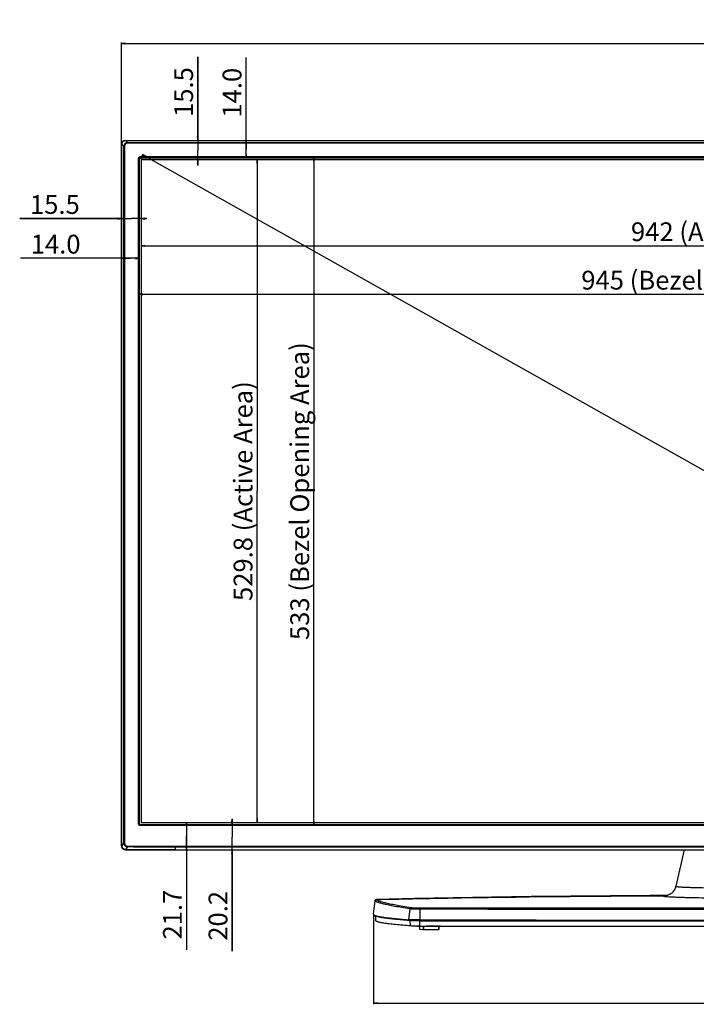
# Model space of a CAD drawing. Units: millimetres. Extents: x 0 to 5000, y 0 to 4000.
# Drawn here: x 1272 to 1813, y 1525 to 2312 of the extents above; entities that cross this region are included whole.
import ezdxf

# ---------------------------------------------------------------- set-up
doc = ezdxf.new("R2010")
doc.units = ezdxf.units.MM
doc.header["$LTSCALE"] = 275
doc.layers.get('0').update_dxf_attribs({"linetype": 'CONTINUOUS'})
for name, color, linetype in [('3_ALL_AXES', 7, 'CONTINUOUS'), ('5_ALL_CURVES', 7, 'CONTINUOUS'), ('6_ALL_SURFS', 7, 'CONTINUOUS'), ('7_ALL_FEATURES', 7, 'CONTINUOUS'), ('DEF_DRAFT_DIM', 7, 'CONTINUOUS')]:
    doc.layers.add(name, color=color, linetype=linetype)
doc.styles.get("Standard").update_dxf_attribs({"font": 'txt', "width": 0.8})
doc.dimstyles.new('DIMSTYLE_1', dxfattribs={"dimtxt": 15, "dimasz": 3, "dimexe": 0.8, "dimexo": 0.2, "dimgap": 3.75, "dimtad": 1, "dimdec": 0, "dimdsep": 46, "dimtxsty": 'Standard', "dimblk": 'OPEN', "dimblk1": 'OPEN', "dimblk2": 'OPEN', "dimcen": 0.09, "dimadec": 0, "dimazin": 2, "dimtp": 0.8, "dimtm": 0.8, "dimtfac": 1, "dimtdec": 0, "dimtofl": 0, "dimtmove": 0, "dimatfit": 3, "dimldrblk": 'OPEN', "dimfxl": 1, "dimtolj": 1, "dimarcsym": 0})
doc.dimstyles.new('DIMSTYLE_2', dxfattribs={"dimtxt": 15, "dimasz": 3, "dimexe": 0.8, "dimexo": 0.2, "dimgap": 3.75, "dimtad": 1, "dimdec": 1, "dimdsep": 46, "dimtxsty": 'Standard', "dimblk": 'OPEN', "dimblk1": 'OPEN', "dimblk2": 'OPEN', "dimcen": 0.09, "dimadec": 1, "dimazin": 2, "dimtp": 0.2, "dimtm": 0.2, "dimtfac": 1, "dimtdec": 1, "dimtofl": 0, "dimtmove": 0, "dimatfit": 3, "dimldrblk": 'OPEN', "dimfxl": 1, "dimtolj": 1, "dimarcsym": 0})
doc.dimstyles.new('DIMSTYLE_3', dxfattribs={"dimtxt": 15, "dimasz": 3, "dimexe": 0.8, "dimexo": 0.2, "dimgap": 3.75, "dimtad": 1, "dimdec": 0, "dimdsep": 46, "dimtxsty": 'Standard', "dimblk": 'OPEN', "dimblk1": 'OPEN', "dimblk2": 'OPEN', "dimcen": 0.09, "dimadec": 0, "dimazin": 2, "dimtp": 1.2, "dimtm": 1.2, "dimtfac": 1, "dimtdec": 0, "dimtofl": 0, "dimtmove": 0, "dimatfit": 3, "dimldrblk": 'OPEN', "dimfxl": 1, "dimtolj": 1, "dimarcsym": 0})

# ---------------------------------------------------------------- blocks, each defined once
blk = doc.blocks.new('_OPEN')
at = {"color": 0, "linetype": 'ByBlock'}
for p, q in [((0, 0), (-1, 0.12)), ((-1, -0.12), (0, 0)), ((-1, 0), (0, 0))]:
    blk.add_line(p, q, dxfattribs=at)
blk = doc.blocks.new('*D4')
at = {"layer": 'DEF_DRAFT_DIM', "color": 2, "linetype": 'Continuous', "transparency": 16777216}
for p, q in [((1353.7, 2152.97), (1272.31, 2152.97)), ((1272.31, 2152.97), (1361.53, 2152.97)), ((1373.85, 2152.97), (1361.53, 2152.97)), ((1369.35, 2152.97), (1373.85, 2152.97))]:
    blk.add_line(p, q, dxfattribs=at)
at = {"layer": 'DEF_DRAFT_DIM', "color": 2, "linetype": 'Continuous', "transparency": 16777216, "xscale": 3, "yscale": 3, "zscale": 3}
blk.add_blockref('_OPEN', (1353.7, 2152.97), dxfattribs=at)
at = {"layer": 'DEF_DRAFT_DIM', "color": 2, "linetype": 'Continuous', "transparency": 16777216, "xscale": 3, "yscale": 3, "zscale": 3, "rotation": 180}
blk.add_blockref('_OPEN', (1369.35, 2152.97), dxfattribs=at)
at = {"layer": 'DEF_DRAFT_DIM', "color": 2, "linetype": 'Continuous', "transparency": 16777216, "insert": (1320.31, 2171.72), "char_height": 15, "width": 48, "attachment_point": 3, "line_spacing_factor": 0.9}
blk.add_mtext('15.5', dxfattribs=at)
blk = doc.blocks.new('*D5')
at = {"layer": 'DEF_DRAFT_DIM', "color": 2, "linetype": 'Continuous', "transparency": 16777216}
for p, q in [((1360.69, 2121.28), (1272.9, 2121.28)), ((1353.7, 2121.28), (1360.69, 2121.28)), ((1367.67, 2121.28), (1360.69, 2121.28))]:
    blk.add_line(p, q, dxfattribs=at)
at = {"layer": 'DEF_DRAFT_DIM', "color": 2, "linetype": 'Continuous', "transparency": 16777216, "xscale": 3, "yscale": 3, "zscale": 3, "rotation": 180}
blk.add_blockref('_OPEN', (1353.7, 2121.28), dxfattribs=at)
at = {"layer": 'DEF_DRAFT_DIM', "color": 2, "linetype": 'Continuous', "transparency": 16777216, "xscale": 3, "yscale": 3, "zscale": 3}
blk.add_blockref('_OPEN', (1367.67, 2121.28), dxfattribs=at)
at = {"layer": 'DEF_DRAFT_DIM', "color": 2, "linetype": 'Continuous', "transparency": 16777216, "insert": (1320.9, 2140.03), "char_height": 15, "width": 48, "attachment_point": 3, "line_spacing_factor": 0.9}
blk.add_mtext('14.0', dxfattribs=at)
blk = doc.blocks.new('*D6')
at = {"layer": 'DEF_DRAFT_DIM', "color": 2, "linetype": 'Continuous', "transparency": 16777216}
for p, q in [((1368.78, 2200.64), (1371.01, 2204.61)), ((1370.62, 2203.91), (1841.74, 1938.7)), ((2312.86, 1673.48), (1841.74, 1938.7)), ((2311.02, 1670.21), (2313.25, 1674.17))]:
    blk.add_line(p, q, dxfattribs=at)
at = {"layer": 'DEF_DRAFT_DIM', "color": 2, "linetype": 'Continuous', "transparency": 16777216, "xscale": 3, "yscale": 3, "zscale": 3}
for p, rotation in [((1370.62, 2203.91), 150.6224193833), ((2312.86, 1673.48), 330.6224193833)]:
    blk.add_blockref('_OPEN', p, dxfattribs=dict(at, rotation=rotation))
at = {"layer": 'DEF_DRAFT_DIM', "color": 2, "linetype": 'Continuous', "transparency": 16777216, "insert": (1849.87, 1955.64), "char_height": 15, "width": 48, "attachment_point": 2, "rotation": 330.62242, "line_spacing_factor": 0.9}
blk.add_mtext('1084', dxfattribs=at)
blk = doc.blocks.new('*D7')
at = {"layer": 'DEF_DRAFT_DIM', "color": 2, "linetype": 'Continuous', "transparency": 16777216}
for p, q in [((1414.5, 2215.45), (1414.5, 2282.14)), ((1414.5, 2282.14), (1414.5, 2207.68)), ((1414.5, 2195.4), (1414.5, 2207.68)), ((1414.5, 2199.9), (1414.5, 2195.4))]:
    blk.add_line(p, q, dxfattribs=at)
at = {"layer": 'DEF_DRAFT_DIM', "color": 2, "linetype": 'Continuous', "transparency": 16777216, "xscale": 3, "yscale": 3, "zscale": 3}
for p, rotation in [((1414.5, 2215.45), 270), ((1414.5, 2199.9), 90)]:
    blk.add_blockref('_OPEN', p, dxfattribs=dict(at, rotation=rotation))
at = {"layer": 'DEF_DRAFT_DIM', "color": 2, "linetype": 'Continuous', "transparency": 16777216, "insert": (1395.75, 2234.14), "char_height": 15, "width": 48, "attachment_point": 1, "rotation": 90, "line_spacing_factor": 0.9}
blk.add_mtext('15.5', dxfattribs=at)
blk = doc.blocks.new('*D8')
at = {"layer": 'DEF_DRAFT_DIM', "color": 2, "linetype": 'Continuous', "transparency": 16777216}
for p, q in [((1453.18, 2208.47), (1453.18, 2281.61)), ((1453.18, 2215.45), (1453.18, 2208.47)), ((1453.18, 2201.48), (1453.18, 2208.47))]:
    blk.add_line(p, q, dxfattribs=at)
at = {"layer": 'DEF_DRAFT_DIM', "color": 2, "linetype": 'Continuous', "transparency": 16777216, "xscale": 3, "yscale": 3, "zscale": 3}
for p, rotation in [((1453.18, 2215.45), 90), ((1453.18, 2201.48), 270)]:
    blk.add_blockref('_OPEN', p, dxfattribs=dict(at, rotation=rotation))
at = {"layer": 'DEF_DRAFT_DIM', "color": 2, "linetype": 'Continuous', "transparency": 16777216, "insert": (1434.43, 2233.61), "char_height": 15, "width": 48, "attachment_point": 1, "rotation": 90, "line_spacing_factor": 0.9}
blk.add_mtext('14.0', dxfattribs=at)
blk = doc.blocks.new('*D9')
at = {"layer": 'DEF_DRAFT_DIM', "color": 2, "linetype": 'Continuous', "transparency": 16777216}
for p in [(1369.35, 2131.19), (2310.25, 2131.19)]:
    blk.add_line(p, (1839.8, 2131.19), dxfattribs=at)
at = {"layer": 'DEF_DRAFT_DIM', "color": 2, "linetype": 'Continuous', "transparency": 16777216, "xscale": 3, "yscale": 3, "zscale": 3, "rotation": 180}
blk.add_blockref('_OPEN', (1369.35, 2131.19), dxfattribs=at)
at = {"layer": 'DEF_DRAFT_DIM', "color": 2, "linetype": 'Continuous', "transparency": 16777216, "xscale": 3, "yscale": 3, "zscale": 3}
blk.add_blockref('_OPEN', (2310.25, 2131.19), dxfattribs=at)
at = {"layer": 'DEF_DRAFT_DIM', "color": 2, "linetype": 'Continuous', "transparency": 16777216, "insert": (1839.8, 2149.94), "char_height": 15, "width": 204, "attachment_point": 2, "line_spacing_factor": 0.9}
blk.add_mtext('942 (Active Area)', dxfattribs=at)
blk = doc.blocks.new('*D10')
at = {"layer": 'DEF_DRAFT_DIM', "color": 2, "linetype": 'Continuous', "transparency": 16777216}
for p in [(1367.67, 2092.51), (2311.93, 2092.51)]:
    blk.add_line(p, (1839.8, 2092.51), dxfattribs=at)
at = {"layer": 'DEF_DRAFT_DIM', "color": 2, "linetype": 'Continuous', "transparency": 16777216, "xscale": 3, "yscale": 3, "zscale": 3, "rotation": 180}
blk.add_blockref('_OPEN', (1367.67, 2092.51), dxfattribs=at)
at = {"layer": 'DEF_DRAFT_DIM', "color": 2, "linetype": 'Continuous', "transparency": 16777216, "xscale": 3, "yscale": 3, "zscale": 3}
blk.add_blockref('_OPEN', (2311.93, 2092.51), dxfattribs=at)
at = {"layer": 'DEF_DRAFT_DIM', "color": 2, "linetype": 'Continuous', "transparency": 16777216, "insert": (1839.8, 2111.26), "char_height": 15, "width": 288, "attachment_point": 2, "line_spacing_factor": 0.9}
blk.add_mtext('945 (Bezel Opening Area)', dxfattribs=at)
blk = doc.blocks.new('*D11')
at = {"layer": 'DEF_DRAFT_DIM', "color": 2, "linetype": 'Continuous', "transparency": 16777216}
for p in [(1461.97, 2199.9), (1461.97, 1670.65)]:
    blk.add_line(p, (1461.97, 1935.28), dxfattribs=at)
at = {"layer": 'DEF_DRAFT_DIM', "color": 2, "linetype": 'Continuous', "transparency": 16777216, "xscale": 3, "yscale": 3, "zscale": 3}
for p, rotation in [((1461.97, 2199.9), 90), ((1461.97, 1670.65), 270)]:
    blk.add_blockref('_OPEN', p, dxfattribs=dict(at, rotation=rotation))
at = {"layer": 'DEF_DRAFT_DIM', "color": 2, "linetype": 'Continuous', "transparency": 16777216, "insert": (1443.22, 1935.28), "char_height": 15, "width": 228, "attachment_point": 2, "rotation": 90, "line_spacing_factor": 0.9}
blk.add_mtext('529.8 (Active Area)', dxfattribs=at)
blk = doc.blocks.new('*D12')
at = {"layer": 'DEF_DRAFT_DIM', "color": 2, "linetype": 'Continuous', "transparency": 16777216}
for p in [(1507.22, 2201.48), (1507.22, 1669.02)]:
    blk.add_line(p, (1507.22, 1935.25), dxfattribs=at)
at = {"layer": 'DEF_DRAFT_DIM', "color": 2, "linetype": 'Continuous', "transparency": 16777216, "xscale": 3, "yscale": 3, "zscale": 3}
for p, rotation in [((1507.22, 2201.48), 90), ((1507.22, 1669.02), 270)]:
    blk.add_blockref('_OPEN', p, dxfattribs=dict(at, rotation=rotation))
at = {"layer": 'DEF_DRAFT_DIM', "color": 2, "linetype": 'Continuous', "transparency": 16777216, "insert": (1488.47, 1935.25), "char_height": 15, "width": 288, "attachment_point": 2, "rotation": 90, "line_spacing_factor": 0.9}
blk.add_mtext('533 (Bezel Opening Area)', dxfattribs=at)
blk = doc.blocks.new('*D13')
at = {"layer": 'DEF_DRAFT_DIM', "color": 2, "linetype": 'Continuous', "transparency": 16777216}
for p, q in [((1353.7, 1932.36), (1353.7, 2293.61)), ((1353.7, 2292.81), (1839.8, 2292.81)), ((2325.9, 2292.81), (1839.8, 2292.81)), ((2325.9, 1932.36), (2325.9, 2293.61))]:
    blk.add_line(p, q, dxfattribs=at)
at = {"layer": 'DEF_DRAFT_DIM', "color": 2, "linetype": 'Continuous', "transparency": 16777216, "xscale": 3, "yscale": 3, "zscale": 3, "rotation": 180}
blk.add_blockref('_OPEN', (1353.7, 2292.81), dxfattribs=at)
at = {"layer": 'DEF_DRAFT_DIM', "color": 2, "linetype": 'Continuous', "transparency": 16777216, "xscale": 3, "yscale": 3, "zscale": 3}
blk.add_blockref('_OPEN', (2325.9, 2292.81), dxfattribs=at)
at = {"layer": 'DEF_DRAFT_DIM', "color": 2, "linetype": 'Continuous', "transparency": 16777216, "insert": (1839.8, 2311.56), "char_height": 15, "width": 36, "attachment_point": 2, "line_spacing_factor": 0.9}
blk.add_mtext('973', dxfattribs=at)
blk = doc.blocks.new('*D16')
at = {"layer": 'DEF_DRAFT_DIM', "color": 2, "linetype": 'Continuous', "transparency": 16777216}
for p, q in [((1554.89, 1597.07), (1554.89, 1525.48)), ((2124.71, 1597.07), (2124.71, 1525.48)), ((1554.89, 1526.28), (1839.8, 1526.28)), ((2124.71, 1526.28), (1839.8, 1526.28))]:
    blk.add_line(p, q, dxfattribs=at)
at = {"layer": 'DEF_DRAFT_DIM', "color": 2, "linetype": 'Continuous', "transparency": 16777216, "xscale": 3, "yscale": 3, "zscale": 3, "rotation": 180}
blk.add_blockref('_OPEN', (1554.89, 1526.28), dxfattribs=at)
at = {"layer": 'DEF_DRAFT_DIM', "color": 2, "linetype": 'Continuous', "transparency": 16777216, "xscale": 3, "yscale": 3, "zscale": 3}
blk.add_blockref('_OPEN', (2124.71, 1526.28), dxfattribs=at)
at = {"layer": 'DEF_DRAFT_DIM', "color": 2, "linetype": 'Continuous', "transparency": 16777216, "insert": (1839.8, 1545.03), "char_height": 15, "width": 36, "attachment_point": 2, "line_spacing_factor": 0.9}
blk.add_mtext('570', dxfattribs=at)
blk = doc.blocks.new('*D17')
at = {"layer": 'DEF_DRAFT_DIM', "color": 2, "linetype": 'Continuous', "transparency": 16777216}
for p, q in [((1405.54, 1670.65), (1405.54, 1659.73)), ((1405.54, 1648.8), (1405.54, 1659.73)), ((1405.54, 1659.73), (1405.54, 1568.87))]:
    blk.add_line(p, q, dxfattribs=at)
at = {"layer": 'DEF_DRAFT_DIM', "color": 2, "linetype": 'Continuous', "transparency": 16777216, "xscale": 3, "yscale": 3, "zscale": 3}
for p, rotation in [((1405.54, 1670.65), 90), ((1405.54, 1648.8), 270)]:
    blk.add_blockref('_OPEN', p, dxfattribs=dict(at, rotation=rotation))
at = {"layer": 'DEF_DRAFT_DIM', "color": 2, "linetype": 'Continuous', "transparency": 16777216, "insert": (1386.79, 1616.87), "char_height": 15, "width": 48, "attachment_point": 3, "rotation": 90, "line_spacing_factor": 0.9}
blk.add_mtext('21.7', dxfattribs=at)
blk = doc.blocks.new('*D18')
at = {"layer": 'DEF_DRAFT_DIM', "color": 2, "linetype": 'Continuous', "transparency": 16777216}
for p, q in [((1441.96, 1669.02), (1441.96, 1673.52)), ((1441.96, 1673.52), (1441.96, 1658.91)), ((1441.96, 1567.89), (1441.96, 1658.91)), ((1441.96, 1648.8), (1441.96, 1567.89))]:
    blk.add_line(p, q, dxfattribs=at)
at = {"layer": 'DEF_DRAFT_DIM', "color": 2, "linetype": 'Continuous', "transparency": 16777216, "xscale": 3, "yscale": 3, "zscale": 3}
for p, rotation in [((1441.96, 1669.02), 270), ((1441.96, 1648.8), 90)]:
    blk.add_blockref('_OPEN', p, dxfattribs=dict(at, rotation=rotation))
at = {"layer": 'DEF_DRAFT_DIM', "color": 2, "linetype": 'Continuous', "transparency": 16777216, "insert": (1423.21, 1615.89), "char_height": 15, "width": 48, "attachment_point": 3, "rotation": 90, "line_spacing_factor": 0.9}
blk.add_mtext('20.2', dxfattribs=at)

msp = doc.modelspace()

# ---------------------------------------------------------------- linework, layer by layer
at = {"layer": '3_ALL_AXES', "color": 7, "linetype": 'Continuous'}
msp.add_line((1803.06, 1648.8), (1796.32, 1619.61), dxfattribs=at)
at = {"layer": '5_ALL_CURVES', "color": 40, "linetype": 'Continuous'}
for p, q in [((1358.48, 1651.35), (1356.72, 1648.85)), ((1356.72, 1648.85), (1396.72, 1648.85)), ((1396.72, 1648.85), (1396.72, 1651.35))]:
    msp.add_line(p, q, dxfattribs=at)
at = {"layer": '5_ALL_CURVES', "color": 4, "linetype": 'Continuous'}
for centre, start, end in [((1356.7, 1651.85), 179.99838, 270.43029), ((1358.48, 1654.35), 180, 270)]:
    msp.add_arc(centre, 3, start, end, dxfattribs=at)
at = {"layer": '6_ALL_SURFS', "color": 7, "linetype": 'Continuous'}
msp.add_lwpolyline([(1789.09, 1612.24), (1775.9, 1612.18), (1744.07, 1611.98), (1712.38, 1611.7), (1680.86, 1611.35), (1649.53, 1610.91), (1618.43, 1610.41), (1587.58, 1609.83), (1557.28, 1609.19)], dxfattribs=at)
at = {"layer": '7_ALL_FEATURES', "color": 7, "linetype": 'Continuous'}
for p, q in [((1353.7, 1651.85), (1353.7, 2212.47)), ((1353.7, 2212.47), (1353.77, 2212.38)), ((1353.77, 1652), (1353.77, 2212.38)), ((1353.77, 2212.37), (1353.78, 2212.37)), ((1353.78, 2212.37), (1353.78, 2212.4)), ((1353.78, 1652), (1353.78, 2212.37)), ((1353.78, 2212.37), (1355.43, 2210.75)), ((1355.43, 1654.28), (1355.43, 2210.75)), ((1355.92, 2210.75), (1355.43, 2210.75)), ((1355.92, 2210.75), (1355.92, 1654.28)), ((1356.68, 2215.45), (1356.77, 2215.38)), ((1356.68, 2215.45), (2322.92, 2215.45)), ((1356.76, 2215.38), (1356.78, 2215.38)), ((1356.77, 2215.38), (2322.83, 2215.38)), ((1356.78, 2215.38), (1356.78, 2215.38)), ((1356.78, 2215.38), (1358.41, 2213.72)), ((1356.78, 2215.38), (2322.82, 2215.38)), ((1358.41, 2213.23), (1358.41, 2213.72)), ((1358.41, 2213.72), (2321.2, 2213.72)), ((2321.2, 2213.23), (1358.41, 2213.23)), ((1368.25, 2201.89), (1368.25, 2202.18)), ((2311.35, 2202.18), (1368.25, 2202.18)), ((1366.97, 2200.9), (1366.97, 1669.6)), ((1367.27, 2200.9), (1366.97, 2200.9)), ((1367.27, 2200.9), (1367.27, 1669.6)), ((1367.27, 2200.9), (1367.67, 2200.5)), ((1367.67, 2200.5), (1367.67, 1670.01)), ((1368.25, 2201.89), (1368.66, 2201.48)), ((2311.35, 2201.89), (1368.25, 2201.89)), ((1368.66, 2201.48), (2310.95, 2201.48)), ((1369.35, 2199.9), (1369.35, 1670.65)), ((2310.25, 2199.9), (1369.35, 2199.9)), ((1367.27, 1669.6), (1366.97, 1669.6)), ((1367.67, 1670.01), (1367.27, 1669.6)), ((1368.66, 1669.02), (1368.25, 1668.62)), ((1368.25, 1668.62), (1368.25, 1668.32)), ((1368.25, 1668.62), (2311.35, 1668.62)), ((1368.25, 1668.32), (2311.35, 1668.32)), ((1368.66, 1669.02), (2310.95, 1669.02)), ((1369.35, 1670.65), (2310.25, 1670.65)), ((1353.77, 1651.98), (1353.7, 1651.85)), ((1353.77, 1651.98), (1353.77, 1652)), ((1353.77, 1652), (1353.78, 1652)), ((1355.43, 1654.28), (1353.78, 1652)), ((1353.78, 1651.96), (1353.78, 1652)), ((1355.92, 1654.28), (1355.43, 1654.28)), ((1396.72, 1648.8), (1396.72, 1651.68)), ((1396.72, 1651.68), (2282.88, 1651.68)), ((1358.43, 1651.28), (1356.72, 1648.85)), ((1356.72, 1648.85), (2321.16, 1648.85)), ((1356.72, 1648.85), (1357.95, 1648.8)), ((1396.72, 1651.22), (2282.88, 1651.22)), ((1396.72, 1648.8), (2282.88, 1648.8)), ((1796.32, 1619.61), (1796.32, 1619.6)), ((1554.89, 1597.27), (1556.24, 1608.22)), ((1556.23, 1608.19), (1556.24, 1608.22)), ((1557.28, 1609.19), (1557.13, 1609.17)), ((1557.21, 1609.07), (1557.28, 1609.07)), ((1788.79, 1612.17), (1788.79, 1612.17)), ((1583.79, 1601.52), (1582.78, 1592.93)), ((1591.83, 1601.25), (1591.78, 1592.77)), ((1556.44, 1595.72), (1556.5, 1592.22)), ((1582.88, 1592.93), (1582.91, 1592.67)), ((1584.33, 1587.95), (1584.26, 1592.19)), ((1591.79, 1592.78), (1591.79, 1592.52)), ((1591.86, 1587.81), (1591.86, 1592.09)), ((1590.32, 1587.79), (1590.07, 1587.82)), ((1591.52, 1587.74), (1591.52, 1585.4)), ((1591.53, 1585.4), (1591.52, 1585.4)), ((1591.53, 1587.74), (1591.53, 1585.4)), ((1591.53, 1585.4), (1594.47, 1585.13)), ((1594.47, 1587.7), (1594.47, 1585.13)), ((1594.83, 1587.7), (1594.83, 1585.12)), ((1594.83, 1585.12), (1606.88, 1585.19)), ((1606.88, 1587.78), (1606.88, 1585.19)), ((1607.1, 1587.78), (1607.1, 1585.19))]:
    msp.add_line(p, q, dxfattribs=at)
for points in [[(1796.32, 1619.61), (1796.12, 1618.86), (1795.81, 1618.02), (1795.45, 1617.24), (1795.03, 1616.52), (1794.58, 1615.86), (1794.09, 1615.27), (1793.58, 1614.73), (1793.06, 1614.25), (1792.53, 1613.84), (1792.01, 1613.48), (1791.51, 1613.18), (1791.05, 1612.94), (1790.62, 1612.74), (1790.24, 1612.59), (1789.9, 1612.46), (1789.59, 1612.37), (1789.33, 1612.29), (1789.12, 1612.24), (1788.95, 1612.21), (1788.83, 1612.18), (1788.75, 1612.17), (1788.71, 1612.16), (1788.71, 1612.16)], [(1557.13, 1609.17), (1556.74, 1609.03), (1556.43, 1608.74), (1556.28, 1608.43), (1556.24, 1608.22)]]:
    msp.add_lwpolyline(points, dxfattribs=at)
for centre, radius, start, end in [((1356.78, 2212.37), 3, 90.49059, 179.50939), ((1356.8, 1652.02), 3.03, 262.83243, 270.38926), ((1358.31, 1657.04), 8.25, 267.45301, 269.17897), ((1358.27, 1654.03), 5.24, 269.21681, 269.99485), ((1787.68, 1621.72), 9.61, 269.92204, 275.94688), ((1787.68, 1621.7), 9.59, 275.94902, 276.26133), ((1790.19, 1583.52), 28.71, 92.85726, 93.00233), ((1790.28, 1581.74), 30.49, 92.6775, 92.8569), ((1583.69, 1605.03), 12.13, 265.70352, 266.11265), ((1839.8, 221806.65), 220214.01, 269.9354688, 270.0645298), ((1839.8, 221800.58), 220208.2, 269.9354688, 270.0645298), ((1839.8, 221778.79), 220186.85, 269.9354688, 270.0645298), ((1590.49, 1589.67), 1.89, 259.63687, 264.68141), ((1839.8, 221730.6), 220142.93, 269.9354688, 270.0645298)]:
    msp.add_arc(centre, radius, start, end, dxfattribs=at)
for centre, major_axis, start_param, end_param in [((1368.68, 2200.47), (-0.725, 0.725), -0.773161, 0.773161), ((1368.68, 1670.03), (0.725, 0.725), 2.368432, 3.914754)]:
    msp.add_ellipse(centre, major_axis=major_axis, ratio=0.97582, start_param=start_param, end_param=end_param, dxfattribs=at)
for points, knots in [([(1353.7, 2212.47), (1353.7, 2212.86), (1353.86, 2213.65), (1354.52, 2214.64), (1355.51, 2215.3), (1356.29, 2215.45), (1356.68, 2215.45)], [0, 0, 0, 0, 0.250491, 0.5, 0.749509, 1, 1, 1, 1]), ([(1353.77, 2212.38), (1353.77, 2212.77), (1353.93, 2213.56), (1354.59, 2214.56), (1355.59, 2215.23), (1356.38, 2215.38), (1356.77, 2215.38)], [0, 0, 0, 0, 0.249993, 0.499998, 0.750002, 1, 1, 1, 1]), ([(1353.77, 2212.38), (1353.77, 2212.38), (1353.77, 2212.39), (1353.78, 2212.4), (1353.78, 2212.4)], [0, 0, 0, 0, 0.481362, 1, 1, 1, 1]), ([(1358.41, 2213.72), (1358.02, 2213.72), (1357.24, 2213.57), (1356.25, 2212.91), (1355.58, 2211.92), (1355.43, 2211.13), (1355.43, 2210.75)], [0, 0, 0, 0, 0.249999, 0.5, 0.750001, 1, 1, 1, 1]), ([(1358.41, 2213.23), (1357.77, 2213.23), (1356.45, 2212.7), (1355.92, 2211.38), (1355.92, 2210.75)], [0, 0, 0, 0, 0.499994, 1, 1, 1, 1]), ([(1356.78, 2215.38), (1356.77, 2215.38), (1356.77, 2215.38), (1356.76, 2215.38), (1356.76, 2215.38)], [0, 0, 0, 0, 0.591304, 1, 1, 1, 1]), ([(1368.25, 2202.18), (1367.93, 2202.18), (1367.24, 2201.91), (1366.97, 2201.23), (1366.97, 2200.9)], [0, 0, 0, 0, 0.499981, 1, 1, 1, 1]), ([(1368.25, 2201.89), (1368, 2201.89), (1367.47, 2201.68), (1367.27, 2201.15), (1367.27, 2200.9)], [0, 0, 0, 0, 0.49998, 1, 1, 1, 1]), ([(1366.97, 1669.6), (1366.97, 1669.28), (1367.24, 1668.59), (1367.93, 1668.32), (1368.25, 1668.32)], [0, 0, 0, 0, 0.499989, 1, 1, 1, 1]), ([(1367.27, 1669.6), (1367.27, 1669.35), (1367.47, 1668.82), (1368, 1668.61), (1368.25, 1668.62)], [0, 0, 0, 0, 0.499989, 1, 1, 1, 1]), ([(1353.7, 1651.85), (1353.7, 1651.46), (1353.86, 1650.67), (1354.53, 1649.67), (1355.54, 1649), (1356.33, 1648.85), (1356.72, 1648.85)], [0, 0, 0, 0, 0.249994, 0.500002, 0.750008, 1, 1, 1, 1]), ([(1353.77, 1651.98), (1353.77, 1651.98), (1353.77, 1651.97), (1353.78, 1651.96), (1353.78, 1651.95)], [0, 0, 0, 0, 0.481424, 1, 1, 1, 1]), ([(1356.42, 1649.01), (1355.72, 1649.1), (1354.33, 1649.81), (1353.77, 1651.27), (1353.77, 1651.98)], [0, 0, 0, 0, 0.500313, 1, 1, 1, 1]), ([(1356.42, 1649.01), (1355.72, 1649.1), (1354.35, 1649.8), (1353.79, 1651.25), (1353.78, 1651.96)], [0, 0, 0, 0, 0.500146, 1, 1, 1, 1]), ([(1355.43, 1654.28), (1355.43, 1653.51), (1356.08, 1651.92), (1357.67, 1651.28), (1358.43, 1651.28)], [0, 0, 0, 0, 0.499945, 1, 1, 1, 1]), ([(1355.92, 1654.28), (1355.92, 1653.64), (1356.46, 1652.31), (1357.79, 1651.77), (1358.43, 1651.77)], [0, 0, 0, 0, 0.500048, 1, 1, 1, 1]), ([(1358.43, 1651.28), (1358.43, 1651.3), (1358.43, 1651.46), (1358.43, 1651.63), (1358.43, 1651.77)], [0, 0, 0, 0, 0.119757, 1, 1, 1, 1]), ([(1358.43, 1651.77), (1361.62, 1651.76), (1368.01, 1651.71), (1380.77, 1651.67), (1390.34, 1651.68), (1396.72, 1651.68)], [0, 0, 0, 0, 0.25, 0.5, 1, 1, 1, 1]), ([(1396.72, 1648.8), (1389.97, 1648.8), (1377.15, 1648.81), (1364.33, 1648.79), (1358.27, 1648.79)], [0, 0, 0, 0, 0.527205, 1, 1, 1, 1]), ([(1358.43, 1651.28), (1361.62, 1651.27), (1368.01, 1651.24), (1380.77, 1651.22), (1390.34, 1651.22), (1396.72, 1651.22)], [0, 0, 0, 0, 0.249997, 0.499996, 1, 1, 1, 1]), ([(1796.32, 1619.6), (1796.32, 1619.58), (1796.4, 1619.52), (1796.55, 1619.48), (1796.82, 1619.43), (1797.37, 1619.35), (1798.32, 1619.25), (1799.75, 1619.14), (1801.56, 1619.03), (1803.75, 1618.93), (1806.28, 1618.83), (1809.14, 1618.73), (1812.29, 1618.64), (1816.99, 1618.53), (1823.36, 1618.42), (1831.42, 1618.34), (1839.8, 1618.31), (1848.18, 1618.34), (1856.24, 1618.42), (1862.61, 1618.53), (1867.32, 1618.64), (1870.47, 1618.73), (1873.32, 1618.83), (1875.86, 1618.93), (1878.04, 1619.03), (1879.86, 1619.14), (1881.29, 1619.25), (1882.24, 1619.35), (1882.78, 1619.43), (1883.05, 1619.48), (1883.2, 1619.52), (1883.29, 1619.58), (1883.29, 1619.6)], [0, 0, 0, 0, 0.000855, 0.002751, 0.005803, 0.010027, 0.021973, 0.038501, 0.059462, 0.084658, 0.113851, 0.146762, 0.183075, 0.222442, 0.308802, 0.402523, 0.5, 0.597476, 0.691198, 0.777557, 0.816925, 0.853238, 0.886149, 0.915341, 0.940538, 0.961499, 0.978027, 0.989973, 0.994196, 0.997249, 0.999145, 1, 1, 1, 1]), ([(1556.23, 1608.19), (1556.26, 1608.42), (1556.5, 1608.88), (1556.98, 1609.06), (1557.21, 1609.07)], [0, 0, 0, 0, 0.499958, 1, 1, 1, 1]), ([(1583.79, 1601.52), (1581.64, 1601.87), (1577.63, 1602.53), (1572.03, 1603.53), (1567.29, 1604.47), (1563.4, 1605.33), (1560.7, 1606.03), (1558.98, 1606.56), (1558.01, 1606.91), (1557.24, 1607.25), (1556.64, 1607.59), (1556.23, 1607.95), (1556.23, 1608.19)], [0, 0, 0, 0, 0.228092, 0.426774, 0.595824, 0.735082, 0.844493, 0.88804, 0.924205, 0.953089, 0.974915, 1, 1, 1, 1]), ([(1584.74, 1602.41), (1582.59, 1602.75), (1578.58, 1603.41), (1573, 1604.41), (1568.26, 1605.35), (1564.37, 1606.21), (1561.68, 1606.91), (1559.95, 1607.44), (1558.98, 1607.79), (1558.21, 1608.13), (1557.61, 1608.47), (1557.2, 1608.83), (1557.21, 1609.07)], [0, 0, 0, 0, 0.22808, 0.426747, 0.595784, 0.735036, 0.844449, 0.888, 0.924172, 0.953064, 0.9749, 1, 1, 1, 1]), ([(1557.21, 1609.07), (1557.21, 1609.1), (1557.21, 1609.15), (1557.26, 1609.19), (1557.28, 1609.19)], [0, 0, 0, 0, 0.596095, 1, 1, 1, 1]), ([(1557.28, 1609.07), (1576.31, 1609.49), (1653.1, 1611.03), (1729.9, 1611.87), (1787.67, 1612.11)], [0, 0, 0, 0, 0.247785, 1, 1, 1, 1]), ([(1787.67, 1612.11), (1787.51, 1612.09), (1787.25, 1612.06), (1786.91, 1611.99), (1786.72, 1611.94), (1786.61, 1611.88), (1786.61, 1611.85)], [0, 0, 0, 0, 0.421175, 0.725831, 0.915279, 1, 1, 1, 1]), ([(1786.61, 1611.85), (1786.61, 1611.82), (1786.71, 1611.76), (1786.89, 1611.71), (1787.22, 1611.64), (1787.67, 1611.58), (1788.24, 1611.52), (1789.25, 1611.42), (1790.81, 1611.31), (1793.03, 1611.18), (1795.71, 1611.06), (1798.81, 1610.94), (1802.3, 1610.83), (1806.16, 1610.72), (1811.91, 1610.59), (1819.7, 1610.47), (1829.56, 1610.38), (1839.8, 1610.34), (1850.05, 1610.38), (1859.9, 1610.47), (1867.69, 1610.59), (1873.44, 1610.72), (1877.3, 1610.83), (1880.8, 1610.94), (1883.9, 1611.06), (1886.57, 1611.18), (1888.8, 1611.31), (1890.36, 1611.42), (1891.37, 1611.52), (1891.94, 1611.58), (1892.38, 1611.64), (1892.71, 1611.71), (1892.89, 1611.76), (1893, 1611.82), (1893, 1611.85)], [0, 0, 0, 0, 0.000847, 0.002742, 0.005796, 0.010024, 0.015423, 0.021983, 0.03853, 0.059512, 0.08473, 0.113944, 0.146872, 0.183196, 0.222568, 0.308912, 0.402588, 0.5, 0.597412, 0.691087, 0.777431, 0.816803, 0.853128, 0.886056, 0.91527, 0.940488, 0.96147, 0.978017, 0.984577, 0.989976, 0.994204, 0.997258, 0.999153, 1, 1, 1, 1]), ([(1788.69, 1612.19), (1788.59, 1612.18), (1788.25, 1612.16), (1787.91, 1612.13), (1787.67, 1612.11)], [0, 0, 0, 0, 0.279655, 1, 1, 1, 1]), ([(1554.99, 1596.97), (1555.07, 1596.87), (1555.32, 1596.67), (1556.09, 1596.29), (1557.56, 1595.86), (1559.9, 1595.37), (1563, 1594.88), (1566.87, 1594.38), (1571.5, 1593.89), (1576.89, 1593.39), (1580.73, 1593.09), (1582.78, 1592.93)], [0, 0, 0, 0, 0.013779, 0.033265, 0.091263, 0.175726, 0.287013, 0.425184, 0.590173, 0.781842, 1, 1, 1, 1]), ([(1583.35, 1592.24), (1579.32, 1592.54), (1573.7, 1593.01), (1566.79, 1593.76), (1562.85, 1594.28), (1559.75, 1594.81), (1557.68, 1595.27), (1556.45, 1595.68), (1555.79, 1595.98), (1555.26, 1596.34), (1555.05, 1596.72), (1555.02, 1596.92)], [0, 0, 0, 0, 0.415556, 0.580556, 0.716899, 0.824687, 0.904472, 0.934431, 0.958622, 0.979085, 1, 1, 1, 1]), ([(1582.91, 1592.67), (1580.76, 1592.83), (1576.74, 1593.16), (1571.13, 1593.67), (1566.36, 1594.19), (1562.44, 1594.71), (1559.36, 1595.23), (1557.33, 1595.69), (1556.15, 1596.08), (1555.57, 1596.34), (1555.18, 1596.6), (1555.04, 1596.82), (1555.02, 1596.92)], [0, 0, 0, 0, 0.227067, 0.424998, 0.593578, 0.732656, 0.842177, 0.922267, 0.951452, 0.973633, 0.989317, 1, 1, 1, 1]), ([(1583.79, 1601.52), (1583.82, 1601.75), (1584.04, 1602.21), (1584.51, 1602.4), (1584.74, 1602.41)], [0, 0, 0, 0, 0.506996, 1, 1, 1, 1]), ([(1591.83, 1601.25), (1590.95, 1601.25), (1589.27, 1601.26), (1586.98, 1601.31), (1585.18, 1601.39), (1584.18, 1601.46), (1583.79, 1601.52)], [0, 0, 0, 0, 0.330151, 0.624188, 0.854603, 1, 1, 1, 1]), ([(1591.88, 1602.14), (1591.09, 1602.15), (1589.61, 1602.16), (1587.57, 1602.21), (1585.98, 1602.28), (1585.08, 1602.35), (1584.74, 1602.41)], [0, 0, 0, 0, 0.330164, 0.624189, 0.854587, 1, 1, 1, 1]), ([(1591.83, 1601.25), (1591.83, 1601.36), (1591.84, 1601.57), (1591.84, 1601.84), (1591.87, 1602.02), (1591.86, 1602.13), (1591.88, 1602.14)], [0, 0, 0, 0, 0.376956, 0.693233, 0.909568, 1, 1, 1, 1]), ([(2087.77, 1601.25), (2005.11, 1601.18), (1839.8, 1601.1), (1674.49, 1601.18), (1591.83, 1601.25)], [0, 0, 0, 0, 0.5, 1, 1, 1, 1]), ([(2087.72, 1602.14), (2005.08, 1602.08), (1839.8, 1602), (1674.52, 1602.08), (1591.88, 1602.14)], [0, 0, 0, 0, 0.5, 1, 1, 1, 1]), ([(1584.33, 1587.95), (1580.29, 1588.25), (1574.65, 1588.72), (1567.72, 1589.47), (1563.79, 1590), (1561.07, 1590.46), (1559.32, 1590.84), (1558.33, 1591.11), (1557.55, 1591.38), (1556.93, 1591.66), (1556.51, 1591.99), (1556.5, 1592.22)], [0, 0, 0, 0, 0.427796, 0.597071, 0.736367, 0.845632, 0.889042, 0.925028, 0.953699, 0.975288, 1, 1, 1, 1]), ([(1591.78, 1592.77), (1589.95, 1592.78), (1587.42, 1592.79), (1584.45, 1592.86), (1583.32, 1592.9), (1582.87, 1592.93)], [0, 0, 0, 0, 0.617287, 0.848953, 1, 1, 1, 1]), ([(1583.35, 1592.24), (1583.24, 1592.25), (1583.02, 1592.35), (1582.92, 1592.56), (1582.91, 1592.67)], [0, 0, 0, 0, 0.493202, 1, 1, 1, 1]), ([(1591.79, 1592.52), (1589.94, 1592.52), (1587.41, 1592.53), (1584.45, 1592.6), (1583.34, 1592.64), (1582.91, 1592.67)], [0, 0, 0, 0, 0.623927, 0.85445, 1, 1, 1, 1]), ([(1591.81, 1592.09), (1590.06, 1592.09), (1587.65, 1592.1), (1584.83, 1592.17), (1583.76, 1592.21), (1583.35, 1592.24)], [0, 0, 0, 0, 0.622464, 0.85282, 1, 1, 1, 1]), ([(1591.81, 1592.09), (1591.8, 1592.09), (1591.81, 1592.15), (1591.79, 1592.22), (1591.79, 1592.36), (1591.79, 1592.46), (1591.79, 1592.52)], [0, 0, 0, 0, 0.075933, 0.287068, 0.608446, 1, 1, 1, 1]), ([(1591.86, 1587.81), (1590.29, 1587.81), (1588.15, 1587.83), (1585.64, 1587.88), (1584.69, 1587.92), (1584.33, 1587.95)], [0, 0, 0, 0, 0.623927, 0.85445, 1, 1, 1, 1]), ([(1590.32, 1587.79), (1590.46, 1587.78), (1590.8, 1587.76), (1591.38, 1587.74), (1592.11, 1587.73), (1593.32, 1587.71), (1594.98, 1587.7), (1596.35, 1587.7), (1597.04, 1587.71)], [0, 0, 0, 0, 0.064601, 0.150467, 0.260023, 0.390017, 0.689866, 1, 1, 1, 1]), ([(1594.83, 1585.12), (1594.79, 1585.12), (1594.67, 1585.12), (1594.55, 1585.12), (1594.47, 1585.13)], [0, 0, 0, 0, 0.322185, 1, 1, 1, 1]), ([(1597.04, 1587.71), (1597.08, 1587.71), (1597.15, 1587.73), (1597.22, 1587.78), (1597.25, 1587.81)], [0, 0, 0, 0, 0.46043, 1, 1, 1, 1]), ([(1608.53, 1587.8), (1607.57, 1587.79), (1603.74, 1587.76), (1599.91, 1587.73), (1597.04, 1587.71)], [0, 0, 0, 0, 0.250532, 1, 1, 1, 1]), ([(1607.1, 1585.19), (1607.1, 1585.19), (1607.07, 1585.2), (1607.04, 1585.19), (1606.96, 1585.19), (1606.91, 1585.19), (1606.88, 1585.19)], [0, 0, 0, 0, 0.072196, 0.280215, 0.602379, 1, 1, 1, 1])]:
    msp.add_open_spline(points, degree=3, knots=knots, dxfattribs=at)
for points in [[(1554.89, 1597.27), (1554.89, 1597.23), (1554.89, 1597.2), (1554.89, 1597.16)], [(1554.89, 1597.16), (1554.91, 1597.09), (1554.94, 1597.03), (1554.99, 1596.97)]]:
    msp.add_open_spline(points, degree=3, dxfattribs=at)

# ---------------------------------------------------------------- dimensions: what is measured, and where the dimension line sits
at = {"layer": 'DEF_DRAFT_DIM', "color": 2, "linetype": 'Continuous'}
for base, p1, p2, text, dimstyle, picture, middle in [((2325.9, 2292.81), (1353.7, 1932.16), (2325.9, 1932.16), '973', 'DIMSTYLE_1', '*D13', (1840.18, 2292.81)), ((1369.35, 2152.97), (1353.7, 2212.47), (1369.35, 2199.9), '15.5', 'DIMSTYLE_2', '*D4', (1298.19, 2152.97)), ((1367.67, 2121.28), (1353.7, 2212.47), (1367.67, 2200.5), '14.0', 'DIMSTYLE_2', '*D5', (1298.4, 2121.28)), ((2311.93, 2092.51), (1367.67, 2200.5), (2311.93, 2200.5), '945 (Bezel Opening Area)', 'DIMSTYLE_1', '*D10', (1839.05, 2092.51)), ((2310.25, 2131.19), (1369.35, 2199.9), (2310.25, 2199.9), '942 (Active Area)', 'DIMSTYLE_1', '*D9', (1839.05, 2131.19))]:
    dim = msp.add_linear_dim(base=base, p1=p1, p2=p2, text=text, dimstyle=dimstyle, dxfattribs=at)
    dim.commit()
    dim.dimension.update_dxf_attribs({"geometry": picture, "text_midpoint": middle, "dimtype": 160})
for base, p1, p2, angle, text, dimstyle, picture, middle in [((1414.5, 2215.45), (1369.35, 2199.9), (1356.68, 2215.45), 90, '15.5', 'DIMSTYLE_2', '*D7', (1414.5, 2260.01)), ((1453.18, 2215.45), (1368.66, 2201.48), (1356.68, 2215.45), 90, '14.0', 'DIMSTYLE_2', '*D8', (1453.18, 2259.11)), ((2312.86, 1673.48), (1368.68, 2200.47), (2310.92, 1670.03), 330.62242, '1084', 'DIMSTYLE_3', '*D6', (1842.3, 1938.38)), ((1507.22, 1669.02), (1368.66, 2201.48), (1368.66, 1669.02), 270, '533 (Bezel Opening Area)', 'DIMSTYLE_1', '*D12', (1507.22, 1934.5)), ((1461.97, 1670.65), (1369.35, 2199.9), (1369.35, 1670.65), 270, '529.8 (Active Area)', 'DIMSTYLE_1', '*D11', (1461.97, 1934.53)), ((1405.54, 1648.8), (1369.35, 1670.65), (1396.72, 1648.8), 270, '21.7', 'DIMSTYLE_2', '*D17', (1405.54, 1592.87))]:
    dim = msp.add_linear_dim(base=base, p1=p1, p2=p2, angle=angle, text=text, dimstyle=dimstyle, dxfattribs=at)
    dim.commit()
    dim.dimension.update_dxf_attribs({"geometry": picture, "text_midpoint": middle, "dimtype": 160})
dim = msp.add_linear_dim(base=(1441.96, 1669.02), p1=(1396.72, 1648.8), p2=(1368.66, 1669.02), angle=90, dimstyle='DIMSTYLE_2', dxfattribs=at)
dim.commit()
dim.dimension.update_dxf_attribs({"geometry": '*D18', "text_midpoint": (1441.96, 1591.89), "dimtype": 160})
dim = msp.add_linear_dim(base=(2124.71, 1526.28), p1=(1554.89, 1597.27), p2=(2124.71, 1597.27), dimstyle='DIMSTYLE_1', dxfattribs=at)
dim.commit()
dim.dimension.update_dxf_attribs({"geometry": '*D16', "text_midpoint": (1839.8, 1526.28), "dimtype": 160})

doc.saveas('drawing.dxf')
